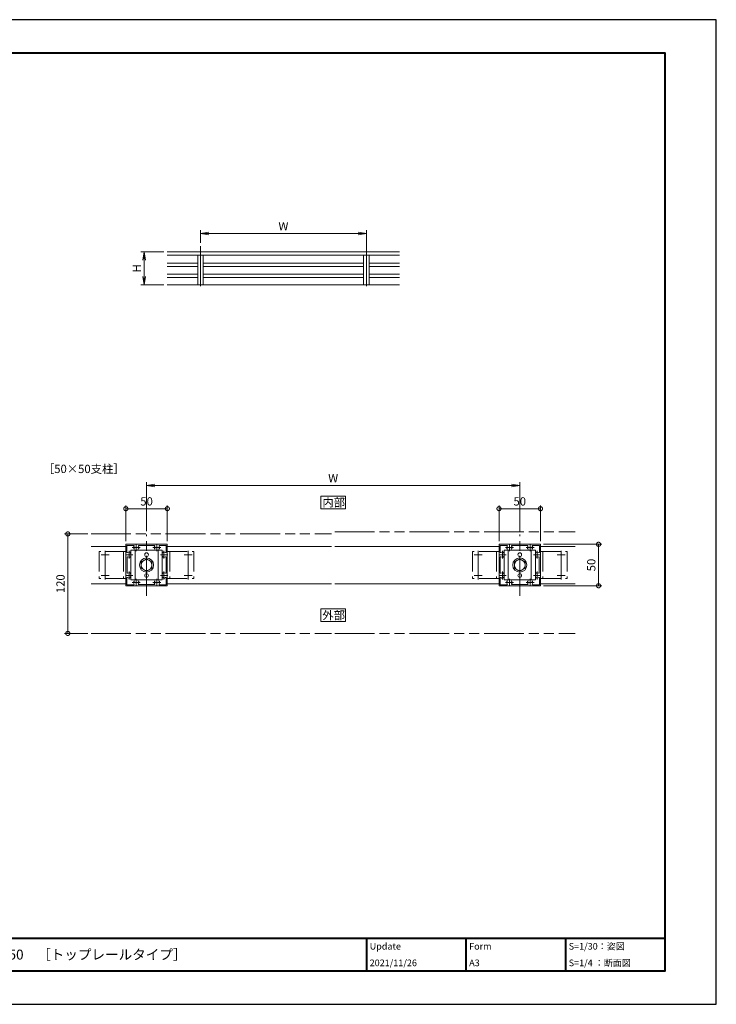
# Model space of a CAD drawing. Units: millimetres. Extents: x 0 to 1680, y 0 to 1188.
# Drawn here: x 840 to 1680, y 0 to 1188 of the extents above; entities that cross this region are included whole.
import ezdxf

# ---------------------------------------------------------------- set-up
doc = ezdxf.new("R2010")
doc.units = ezdxf.units.MM
doc.header["$LTSCALE"] = 4
for name, pattern in [('AM_ISO02W050', [7.5, 6, -1.5]), ('AM_ISO08W050', [18, 12, -1.5, 3, -1.5]), ('AM_ISO08W050x2', [9, 6, -0.75, 1.5, -0.75]), ('AM_ISO09W050', [22.5, 12, -1.5, 3, -1.5, 3, -1.5])]:
    doc.linetypes.add(name, pattern=pattern)
for name, color, linetype, lineweight in [('AM_0', 7, 'Continuous', 18), ('AM_1', 14, 'Continuous', 40), ('AM_11', 3, 'AM_ISO09W050', 9), ('AM_3', 6, 'AM_ISO02W050', 9), ('AM_5', 3, 'Continuous', 9), ('AM_7', 4, 'AM_ISO08W050', 9)]:
    doc.layers.add(name, color=color, linetype=linetype, lineweight=lineweight)
doc.layers.add('AM_VIEWS', color=1, linetype='Continuous', lineweight=25, plot=False)
doc.styles.add('ゴシック', font='msgothic.ttc')
doc.dimstyles.new('VF$0', dxfattribs={"dimtxt": 10, "dimasz": 10, "dimexe": 4, "dimexo": 4, "dimgap": 2.5, "dimtad": 1, "dimdsep": 46, "dimtxsty": 'ゴシック', "dimblk": 'DOTSMALL', "dimcen": 0, "dimclrd": 256, "dimclre": 256, "dimclrt": 2, "dimadec": 0, "dimazin": 2, "dimtp": 0.1, "dimtm": 0.1, "dimtfac": 0.71, "dimtmove": 0, "dimatfit": 3, "dimldrblk": 'OPEN30', "dimfxl": 1, "dimlwd": -1, "dimlwe": -1, "dimarcsym": 0})

# ---------------------------------------------------------------- blocks, each defined once
blk = doc.blocks.new('_Open')
at = {"color": 0, "linetype": 'ByBlock', "lineweight": -2}
for p, q in [((-1, 0.166667), (0, 0)), ((-1, -0.166667), (0, 0)), ((0, 0), (-1, 0))]:
    blk.add_line(p, q, dxfattribs=at)
blk = doc.blocks.new('*D5')
at = {"layer": 'AM_5', "linetype": 'Continuous'}
for p, q in [((1014, 908), (986, 908)), ((990, 898), (990, 878)), ((1014, 868), (986, 868))]:
    blk.add_line(p, q, dxfattribs=at)
at = {"layer": 'Defpoints', "color": 0}
for p in [(1018, 908), (990, 868), (1018, 868)]:
    blk.add_point(p, dxfattribs=at)
at = {"layer": 'AM_5', "xscale": 10, "yscale": 10, "zscale": 10}
for p, rotation in [((990, 908), 90), ((990, 868), 270)]:
    blk.add_blockref('_Open', p, dxfattribs=dict(at, rotation=rotation))
at = {"layer": 'AM_5', "color": 2, "insert": (982.5, 888), "char_height": 10, "attachment_point": 5, "rotation": 90, "style": 'ゴシック'}
blk.add_mtext('H', dxfattribs=at)
blk = doc.blocks.new('_Open30')
at = {"color": 0, "linetype": 'ByBlock', "lineweight": -2}
for p, q in [((-1, 0.267949), (0, 0)), ((0, 0), (-1, -0.267949)), ((0, 0), (-1, 0))]:
    blk.add_line(p, q, dxfattribs=at)
blk = doc.blocks.new('*D6')
at = {"layer": 'AM_5', "linetype": 'Continuous'}
for p, q in [((1058, 918.7), (1058, 933.9)), ((1068, 929.9), (1248, 929.9)), ((1258, 912.5), (1258, 933.9))]:
    blk.add_line(p, q, dxfattribs=at)
at = {"layer": 'Defpoints', "color": 0}
for p in [(1258, 929.9), (1058, 914.7), (1258, 908.5)]:
    blk.add_point(p, dxfattribs=at)
at = {"layer": 'AM_5', "xscale": 10, "yscale": 10, "zscale": 10, "rotation": 180}
blk.add_blockref('_Open', (1058, 929.9), dxfattribs=at)
at = {"layer": 'AM_5', "xscale": 10, "yscale": 10, "zscale": 10}
blk.add_blockref('_Open', (1258, 929.9), dxfattribs=at)
at = {"layer": 'AM_5', "color": 2, "insert": (1158, 937.4), "char_height": 10, "attachment_point": 5, "style": 'ゴシック'}
blk.add_mtext('W', dxfattribs=at)
blk = doc.blocks.new('*D7')
at = {"layer": 'AM_5', "linetype": 'Continuous'}
for p, q in [((993, 571), (993, 630)), ((1443, 571), (1443, 630)), ((1433, 626), (1003, 626))]:
    blk.add_line(p, q, dxfattribs=at)
at = {"layer": 'Defpoints', "color": 0}
for p in [(993, 626), (993, 567), (1443, 567)]:
    blk.add_point(p, dxfattribs=at)
at = {"layer": 'AM_5', "xscale": 10, "yscale": 10, "zscale": 10, "rotation": 180}
blk.add_blockref('_Open', (993, 626), dxfattribs=at)
at = {"layer": 'AM_5', "xscale": 10, "yscale": 10, "zscale": 10}
blk.add_blockref('_Open', (1443, 626), dxfattribs=at)
at = {"layer": 'AM_5', "color": 2, "insert": (1218, 633.5), "char_height": 10, "attachment_point": 5, "style": 'ゴシック'}
blk.add_mtext('W', dxfattribs=at)
blk = doc.blocks.new('_DotSmall')
at = {"color": 0, "linetype": 'ByBlock', "const_width": 0.5}
blk.add_lwpolyline([(-0.0625, 0, 1), (0.0625, 0, 1)], format="xyb", close=True, dxfattribs=at)
blk = doc.blocks.new('*D8')
at = {"layer": 'AM_5', "linetype": 'Continuous'}
for p, q in [((922, 567.5), (894, 567.5)), ((898, 567.5), (898, 447.5)), ((922, 447.5), (894, 447.5))]:
    blk.add_line(p, q, dxfattribs=at)
at = {"layer": 'Defpoints', "color": 0}
for p in [(926, 567.5), (898, 447.5), (926, 447.5)]:
    blk.add_point(p, dxfattribs=at)
at = {"layer": 'AM_5', "xscale": 10, "yscale": 10, "zscale": 10}
for p, rotation in [((898, 567.5), 90), ((898, 447.5), 270)]:
    blk.add_blockref('_DotSmall', p, dxfattribs=dict(at, rotation=rotation))
at = {"layer": 'AM_5', "color": 2, "insert": (890.5, 507.5), "char_height": 10, "attachment_point": 5, "rotation": 90, "style": 'ゴシック'}
blk.add_mtext('120', dxfattribs=at)
blk = doc.blocks.new('*D9')
at = {"layer": 'AM_5', "linetype": 'Continuous'}
for p, q in [((1418, 559), (1418, 602)), ((1418, 598), (1468, 598)), ((1468, 559), (1468, 602))]:
    blk.add_line(p, q, dxfattribs=at)
at = {"layer": 'Defpoints', "color": 0}
for p in [(1468, 598), (1418, 555), (1468, 555)]:
    blk.add_point(p, dxfattribs=at)
at = {"layer": 'AM_5', "xscale": 10, "yscale": 10, "zscale": 10, "rotation": 180}
blk.add_blockref('_DotSmall', (1418, 598), dxfattribs=at)
at = {"layer": 'AM_5', "xscale": 10, "yscale": 10, "zscale": 10}
blk.add_blockref('_DotSmall', (1468, 598), dxfattribs=at)
at = {"layer": 'AM_5', "color": 2, "insert": (1443, 605.5), "char_height": 10, "attachment_point": 5, "style": 'ゴシック'}
blk.add_mtext('50', dxfattribs=at)
blk = doc.blocks.new('*D10')
at = {"layer": 'AM_5', "linetype": 'Continuous'}
for p, q in [((1471.5, 555), (1542, 555)), ((1538, 555), (1538, 505)), ((1471.5, 505), (1542, 505))]:
    blk.add_line(p, q, dxfattribs=at)
at = {"layer": 'Defpoints', "color": 0}
for p in [(1467.5, 555), (1467.5, 505), (1538, 505)]:
    blk.add_point(p, dxfattribs=at)
at = {"layer": 'AM_5', "xscale": 10, "yscale": 10, "zscale": 10}
for p, rotation in [((1538, 555), 90), ((1538, 505), 270)]:
    blk.add_blockref('_DotSmall', p, dxfattribs=dict(at, rotation=rotation))
at = {"layer": 'AM_5', "color": 2, "insert": (1530.5, 530), "char_height": 10, "attachment_point": 5, "rotation": 90, "style": 'ゴシック'}
blk.add_mtext('50', dxfattribs=at)
blk = doc.blocks.new('*D17')
at = {"layer": 'AM_5', "linetype": 'Continuous'}
for p, q in [((968, 559), (968, 602)), ((968, 598), (1018, 598)), ((1018, 559), (1018, 602))]:
    blk.add_line(p, q, dxfattribs=at)
at = {"layer": 'Defpoints', "color": 0}
for p in [(1018, 598), (968, 555), (1018, 555)]:
    blk.add_point(p, dxfattribs=at)
at = {"layer": 'AM_5', "xscale": 10, "yscale": 10, "zscale": 10, "rotation": 180}
blk.add_blockref('_DotSmall', (968, 598), dxfattribs=at)
at = {"layer": 'AM_5', "xscale": 10, "yscale": 10, "zscale": 10}
blk.add_blockref('_DotSmall', (1018, 598), dxfattribs=at)
at = {"layer": 'AM_5', "color": 2, "insert": (993, 605.5), "char_height": 10, "attachment_point": 5, "style": 'ゴシック'}
blk.add_mtext('50', dxfattribs=at)

msp = doc.modelspace()

# ---------------------------------------------------------------- linework, layer by layer
at = {"layer": 'AM_0'}
for p, q in [((1018, 908), (1298, 908)), ((1018, 904), (1298, 904)), ((1054.667, 904), (1054.667, 868)), ((1061.333, 904), (1061.333, 868)), ((1254.667, 904), (1254.667, 868)), ((1261.333, 904), (1261.333, 868)), ((1018, 894.1), (1054.667, 894.1)), ((1061.333, 894.1), (1254.667, 894.1)), ((1261.333, 894.1), (1298, 894.1)), ((1018, 890.1), (1054.667, 890.1)), ((1018, 881.05), (1054.667, 881.05)), ((1061.333, 890.1), (1254.667, 890.1)), ((1061.333, 881.05), (1254.667, 881.05)), ((1261.333, 890.1), (1298, 890.1)), ((1261.333, 881.05), (1298, 881.05)), ((1018, 877.05), (1054.667, 877.05)), ((1018, 868), (1298, 868)), ((1061.333, 877.05), (1254.667, 877.05)), ((1261.333, 877.05), (1298, 877.05)), ((926, 552.5), (968, 552.5)), ((968, 554.5), (968, 542.8)), ((968.5, 555), (980.2, 555)), ((969.3, 553.7), (969.3, 545.475)), ((969.3, 553.7), (977.525, 553.7)), ((974.1, 547.9), (1011.9, 547.9)), ((974.1, 547.9), (974.1, 512.1)), ((979.1, 547.9), (979.1, 512.1)), ((980.2, 555), (980.5, 554.7)), ((980.5, 554.7), (980.8, 555)), ((980.8, 555), (1005.2, 555)), ((983.546, 553.6), (1002.454, 553.6)), ((1005.2, 555), (1005.5, 554.7)), ((1005.5, 554.7), (1005.8, 555)), ((1005.8, 555), (1017.5, 555)), ((1006.9, 547.9), (1006.9, 512.1)), ((1008.475, 553.7), (1016.7, 553.7)), ((1011.9, 547.9), (1011.9, 512.1)), ((1016.7, 545.475), (1016.7, 553.7)), ((1018, 542.8), (1018, 554.5)), ((1216, 552.5), (1018, 552.5)), ((1220, 552.5), (1418, 552.5)), ((1418, 554.5), (1418, 542.8)), ((1418.5, 555), (1430.2, 555)), ((1419.3, 553.7), (1419.3, 545.475)), ((1419.3, 553.7), (1427.525, 553.7)), ((1424.1, 547.9), (1461.9, 547.9)), ((1424.1, 547.9), (1424.1, 512.1)), ((1429.1, 547.9), (1429.1, 512.1)), ((1430.2, 555), (1430.5, 554.7)), ((1430.5, 554.7), (1430.8, 555)), ((1430.8, 555), (1455.2, 555)), ((1433.546, 553.6), (1452.454, 553.6)), ((1455.2, 555), (1455.5, 554.7)), ((1455.5, 554.7), (1455.8, 555)), ((1455.8, 555), (1467.5, 555)), ((1456.9, 547.9), (1456.9, 512.1)), ((1458.475, 553.7), (1466.7, 553.7)), ((1461.9, 547.9), (1461.9, 512.1)), ((1466.7, 545.475), (1466.7, 553.7)), ((1468, 542.8), (1468, 554.5)), ((1510, 552.5), (1468, 552.5)), ((968, 542.8), (968.3, 542.5)), ((968, 542.2), (968.3, 542.5)), ((968, 542.2), (968, 517.8)), ((969.4, 539.454), (969.4, 520.546)), ((973.75, 543.949), (973.75, 544.568)), ((986.498, 533.756), (992.998, 537.507)), ((992.998, 537.507), (999.498, 533.756)), ((1016.6, 520.546), (1016.6, 539.454)), ((1017.7, 542.5), (1018, 542.8)), ((1017.7, 542.5), (1018, 542.2)), ((1018, 517.8), (1018, 542.2)), ((1418, 542.8), (1418.3, 542.5)), ((1418, 542.2), (1418.3, 542.5)), ((1418, 542.2), (1418, 517.8)), ((1419.4, 539.454), (1419.4, 520.546)), ((1423.75, 543.949), (1423.75, 544.568)), ((1436.498, 533.756), (1442.998, 537.507)), ((1442.998, 537.507), (1449.498, 533.756)), ((1466.6, 520.546), (1466.6, 539.454)), ((1467.7, 542.5), (1468, 542.8)), ((1467.7, 542.5), (1468, 542.2)), ((1468, 517.8), (1468, 542.2)), ((986.498, 533.756), (986.498, 526.244)), ((992.998, 522.493), (986.498, 526.244)), ((999.498, 526.244), (992.998, 522.493)), ((999.498, 533.756), (999.498, 526.244)), ((1436.498, 533.756), (1436.498, 526.244)), ((1442.998, 522.493), (1436.498, 526.244)), ((1449.498, 526.244), (1442.998, 522.493)), ((1449.498, 533.756), (1449.498, 526.244)), ((968, 517.8), (968.3, 517.5)), ((968, 517.2), (968.3, 517.5)), ((968, 517.2), (968, 505.5)), ((969.3, 514.526), (969.3, 506.3)), ((973.75, 519.568), (973.75, 518.949)), ((973.75, 516.051), (973.75, 515.432)), ((974.1, 512.1), (1011.9, 512.1)), ((1016.7, 506.3), (1016.7, 514.525)), ((1017.7, 517.5), (1018, 517.8)), ((1017.7, 517.5), (1018, 517.2)), ((1018, 505.5), (1018, 517.2)), ((1418, 517.8), (1418.3, 517.5)), ((1418, 517.2), (1418.3, 517.5)), ((1418, 517.2), (1418, 505.5)), ((1419.3, 514.526), (1419.3, 506.3)), ((1423.75, 519.568), (1423.75, 518.949)), ((1423.75, 516.051), (1423.75, 515.432)), ((1424.1, 512.1), (1461.9, 512.1)), ((1466.7, 506.3), (1466.7, 514.525)), ((1467.7, 517.5), (1468, 517.8)), ((1467.7, 517.5), (1468, 517.2)), ((1468, 505.5), (1468, 517.2)), ((926, 507.5), (968, 507.5)), ((968.5, 505), (980.2, 505)), ((969.3, 506.3), (977.525, 506.3)), ((980.2, 505), (980.5, 505.3)), ((980.5, 505.3), (980.8, 505)), ((980.8, 505), (1005.2, 505)), ((983.546, 506.4), (1002.454, 506.4)), ((1005.2, 505), (1005.5, 505.3)), ((1005.5, 505.3), (1005.8, 505)), ((1005.8, 505), (1017.5, 505)), ((1008.475, 506.3), (1016.7, 506.3)), ((1216, 507.5), (1018, 507.5)), ((1220, 507.5), (1418, 507.5)), ((1418.5, 505), (1430.2, 505)), ((1419.3, 506.3), (1427.525, 506.3)), ((1430.2, 505), (1430.5, 505.3)), ((1430.5, 505.3), (1430.8, 505)), ((1430.8, 505), (1455.2, 505)), ((1433.546, 506.4), (1452.454, 506.4)), ((1455.2, 505), (1455.5, 505.3)), ((1455.5, 505.3), (1455.8, 505)), ((1455.8, 505), (1467.5, 505)), ((1458.475, 506.3), (1466.7, 506.3)), ((1510, 507.5), (1468, 507.5))]:
    msp.add_line(p, q, dxfattribs=at)
for points in [[(1233, 598), (1233, 613), (1203, 613), (1203, 598)], [(1233, 462), (1233, 477), (1203, 477), (1203, 462)]]:
    msp.add_lwpolyline(points, close=True, dxfattribs=at)
for centre, radius in [((993, 530), 8.5), ((993, 530), 6.502), ((993, 542.5), 2.25), ((1443, 530), 8.5), ((1443, 530), 6.502), ((1443, 542.5), 2.25), ((993, 517.5), 2.25), ((1443, 517.5), 2.25)]:
    msp.add_circle(centre, radius, dxfattribs=at)
for centre, radius, start, end in [((968.5, 554.5), 0.5, 89.999982, 179.999964), ((980.5, 551), 3.2, 143.516427, 199.932696), ((978.432, 550.25), 1, 199.9327, 269.999997), ((977.525, 553.2), 0.5, 323.516432, 90.000003), ((982.568, 550.25), 1, 269.999997, 340.067307), ((983.546, 553.1), 0.5, 90.000003, 214.580611), ((980.5, 551), 3.2, 340.067307, 34.580606), ((1005.5, 551), 3.2, 145.419399, 199.932696), ((1002.454, 553.1), 0.5, 325.419394, 90.000003), ((1003.432, 550.25), 1, 199.9327, 269.999997), ((1007.568, 550.25), 1, 269.999997, 340.067307), ((1008.475, 553.2), 0.5, 90.000003, 216.48357), ((1005.5, 551), 3.2, 340.067307, 36.483568), ((1017.5, 554.5), 0.5, 0, 89.999982), ((1418.5, 554.5), 0.5, 89.999982, 179.999964), ((1430.5, 551), 3.2, 143.516427, 199.932696), ((1428.432, 550.25), 1, 199.9327, 269.999997), ((1427.525, 553.2), 0.5, 323.516432, 90.000003), ((1432.568, 550.25), 1, 269.999997, 340.067307), ((1433.546, 553.1), 0.5, 90.000003, 214.580611), ((1430.5, 551), 3.2, 340.067307, 34.580606), ((1455.5, 551), 3.2, 145.419399, 199.932696), ((1452.454, 553.1), 0.5, 325.419394, 90.000003), ((1453.432, 550.25), 1, 199.9327, 269.999997), ((1457.568, 550.25), 1, 269.999997, 340.067307), ((1458.475, 553.2), 0.5, 90.000003, 216.48357), ((1455.5, 551), 3.2, 340.067307, 36.483568), ((1467.5, 554.5), 0.5, 0, 89.999982), ((969.8, 545.475), 0.5, 179.999995, 306.483569), ((969.9, 539.454), 0.5, 55.419393, 180.000005), ((972, 542.5), 3.2, 70.067304, 126.483574), ((972, 542.5), 3.2, 235.419399, 289.932696), ((972.75, 544.568), 1, 0, 70.067304), ((972.75, 540.432), 1, 289.932696, 0), ((1013.25, 544.568), 1, 109.932694, 180.000005), ((1013.25, 540.432), 1, 180.000005, 250.067296), ((1014, 542.5), 3.2, 53.516469, 109.932694), ((1014, 542.5), 3.2, 250.067306, 304.580607), ((1016.1, 539.454), 0.5, 0, 124.580601), ((1016.2, 545.475), 0.5, 233.516467, 0), ((1419.8, 545.475), 0.5, 179.999995, 306.483569), ((1419.9, 539.454), 0.5, 55.419393, 180.000005), ((1422, 542.5), 3.2, 70.067304, 126.483574), ((1422, 542.5), 3.2, 235.419399, 289.932696), ((1422.75, 544.568), 1, 0, 70.067304), ((1422.75, 540.432), 1, 289.932696, 0), ((1463.25, 544.568), 1, 109.932694, 180.000005), ((1463.25, 540.432), 1, 180.000005, 250.067296), ((1464, 542.5), 3.2, 53.516469, 109.932694), ((1464, 542.5), 3.2, 250.067306, 304.580607), ((1466.1, 539.454), 0.5, 0, 124.580601), ((1466.2, 545.475), 0.5, 233.516467, 0), ((969.8, 514.525), 0.5, 53.516431, 180.000005), ((969.9, 520.546), 0.5, 179.999995, 304.580607), ((972, 517.5), 3.2, 233.516426, 289.932696), ((972, 517.5), 3.2, 70.067304, 124.580601), ((972.75, 519.568), 1, 0, 70.067304), ((972.75, 515.432), 1, 289.932696, 0), ((1013.25, 519.568), 1, 109.932694, 180.000005), ((1013.25, 515.432), 1, 179.999995, 250.067306), ((1014, 517.5), 3.2, 55.419393, 109.932694), ((1014, 517.5), 3.2, 250.067306, 306.483569), ((1016.1, 520.546), 0.5, 235.419399, 0), ((1016.2, 514.525), 0.5, 0, 126.483574), ((1419.8, 514.525), 0.5, 53.516431, 180.000005), ((1419.9, 520.546), 0.5, 179.999995, 304.580607), ((1422, 517.5), 3.2, 233.516426, 289.932696), ((1422, 517.5), 3.2, 70.067304, 124.580601), ((1422.75, 519.568), 1, 0, 70.067304), ((1422.75, 515.432), 1, 289.932696, 0), ((1463.25, 519.568), 1, 109.932694, 180.000005), ((1463.25, 515.432), 1, 179.999995, 250.067306), ((1464, 517.5), 3.2, 55.419393, 109.932694), ((1464, 517.5), 3.2, 250.067306, 306.483569), ((1466.1, 520.546), 0.5, 235.419399, 0), ((1466.2, 514.525), 0.5, 0, 126.483574), ((968.5, 505.5), 0.5, 179.999964, 270.000001), ((980.5, 509), 3.2, 160.0673, 216.48357), ((978.432, 509.75), 1, 90.000003, 160.0673), ((977.525, 506.8), 0.5, 269.999997, 36.483568), ((982.568, 509.75), 1, 19.932693, 90.000003), ((983.546, 506.9), 0.5, 145.419399, 270.000001), ((980.5, 509), 3.2, 325.419394, 19.932693), ((1005.5, 509), 3.2, 160.0673, 214.580611), ((1002.454, 506.9), 0.5, 269.999997, 34.580606), ((1003.432, 509.75), 1, 90.000003, 160.0673), ((1007.568, 509.75), 1, 19.932693, 90.000003), ((1008.475, 506.8), 0.5, 143.516427, 270.000001), ((1005.5, 509), 3.2, 323.516432, 19.932693), ((1017.5, 505.5), 0.5, 270.000018, 0), ((1418.5, 505.5), 0.5, 179.999964, 270.000001), ((1430.5, 509), 3.2, 160.0673, 216.48357), ((1428.432, 509.75), 1, 90.000003, 160.0673), ((1427.525, 506.8), 0.5, 269.999997, 36.483568), ((1432.568, 509.75), 1, 19.932693, 90.000003), ((1433.546, 506.9), 0.5, 145.419399, 270.000001), ((1430.5, 509), 3.2, 325.419394, 19.932693), ((1455.5, 509), 3.2, 160.0673, 214.580611), ((1452.454, 506.9), 0.5, 269.999997, 34.580606), ((1453.432, 509.75), 1, 90.000003, 160.0673), ((1457.568, 509.75), 1, 19.932693, 90.000003), ((1458.475, 506.8), 0.5, 143.516427, 270.000001), ((1455.5, 509), 3.2, 323.516432, 19.932693), ((1467.5, 505.5), 0.5, 270.000018, 0)]:
    msp.add_arc(centre, radius, start, end, dxfattribs=at)
at = {"layer": 'AM_1'}
for p, q in [((62, 80), (1618, 80)), ((1258, 80), (1258, 40)), ((1378, 80), (1378, 40)), ((1498, 80), (1498, 40))]:
    msp.add_line(p, q, dxfattribs=at)
msp.add_lwpolyline([(62, 40), (62, 1148), (1618, 1148), (1618, 40)], close=True, dxfattribs=at)
at = {"layer": 'AM_11'}
for p, q in [((926, 567.5), (1216, 567.5)), ((1220, 570), (1510, 570)), ((926, 447.5), (1216, 447.5)), ((1220, 447.5), (1510, 447.5))]:
    msp.add_line(p, q, dxfattribs=at)
at = {"layer": 'AM_3'}
for p, q in [((968, 546.3), (936, 546.3)), ((936, 546.3), (936, 513.7)), ((965, 546.25), (965, 513.75)), ((968, 546.3), (968, 513.7)), ((1018, 546.3), (1018, 513.7)), ((1018, 546.3), (1050, 546.3)), ((1021, 546.25), (1021, 513.75)), ((1050, 546.3), (1050, 513.7)), ((1418, 546.3), (1386, 546.3)), ((1386, 546.3), (1386, 513.7)), ((1415, 546.25), (1415, 513.75)), ((1418, 546.3), (1418, 513.7)), ((1468, 546.3), (1468, 513.7)), ((1468, 546.3), (1500, 546.3)), ((1471, 546.25), (1471, 513.75)), ((1500, 546.3), (1500, 513.7)), ((968, 513.7), (936, 513.7)), ((1018, 513.7), (1050, 513.7)), ((1418, 513.7), (1386, 513.7)), ((1468, 513.7), (1500, 513.7))]:
    msp.add_line(p, q, dxfattribs=at)
at = {"layer": 'AM_7'}
for p, q in [((1058, 914.667), (1058, 861.333)), ((1258, 914.667), (1258, 861.333)), ((993, 493), (993, 567)), ((1443, 493), (1443, 567)), ((943, 547.294), (943, 512.706)), ((1043, 547.294), (1043, 512.706)), ((1393, 547.294), (1393, 512.706)), ((1493, 547.294), (1493, 512.706))]:
    msp.add_line(p, q, dxfattribs=at)
at = {"layer": 'AM_7', "linetype": 'AM_ISO08W050x2'}
for p, q in [((972, 547.294), (972, 537.706)), ((975.706, 551), (985.294, 551)), ((980.5, 546.681), (980.5, 555.544)), ((1000.706, 551), (1010.294, 551)), ((1005.5, 546.681), (1005.5, 555.544)), ((1014, 547.294), (1014, 537.706)), ((1422, 547.294), (1422, 537.706)), ((1425.706, 551), (1435.294, 551)), ((1430.5, 546.681), (1430.5, 555.544)), ((1450.706, 551), (1460.294, 551)), ((1455.5, 546.681), (1455.5, 555.544)), ((1464, 547.294), (1464, 537.706)), ((938.206, 542.5), (947.794, 542.5)), ((967.681, 542.5), (976.544, 542.5)), ((1009.681, 542.5), (1018.544, 542.5)), ((1047.794, 542.5), (1038.206, 542.5)), ((1388.206, 542.5), (1397.794, 542.5)), ((1417.681, 542.5), (1426.544, 542.5)), ((1459.681, 542.5), (1468.544, 542.5)), ((1497.794, 542.5), (1488.206, 542.5)), ((938.206, 517.5), (947.794, 517.5)), ((967.681, 517.5), (976.544, 517.5)), ((972, 522.294), (972, 512.706)), ((980.5, 504.681), (980.5, 513.544)), ((1005.5, 504.681), (1005.5, 513.544)), ((1009.681, 517.5), (1018.544, 517.5)), ((1014, 522.294), (1014, 512.706)), ((1047.794, 517.5), (1038.206, 517.5)), ((1388.206, 517.5), (1397.794, 517.5)), ((1417.681, 517.5), (1426.544, 517.5)), ((1422, 522.294), (1422, 512.706)), ((1430.5, 504.681), (1430.5, 513.544)), ((1455.5, 504.681), (1455.5, 513.544)), ((1459.681, 517.5), (1468.544, 517.5)), ((1464, 522.294), (1464, 512.706)), ((1497.794, 517.5), (1488.206, 517.5)), ((975.706, 509), (985.294, 509)), ((1000.706, 509), (1010.294, 509)), ((1425.706, 509), (1435.294, 509)), ((1450.706, 509), (1460.294, 509))]:
    msp.add_line(p, q, dxfattribs=at)
at = {"layer": 'AM_VIEWS', "linetype": 'Continuous'}
msp.add_lwpolyline([(0, 0), (1680, 0), (1680, 1188), (0, 1188), (0, 0)], dxfattribs=at)

# ---------------------------------------------------------------- texts
at = {"layer": 'AM_0', "style": 'ゴシック'}
for s, height, p in [('［50×50支柱］', 10, (868, 641)), ('内部', 10, (1205.005, 600.5)), ('外部', 10, (1205.005, 464.5)), ('Update', 8, (1262, 66)), ('Form', 8, (1382, 66)), ('S=1/30：姿図', 8, (1502, 66)), ('\u3000\u3000DL BL認定アルミ手すり\u3000BLVシリーズ\u3000BLV-120M3-50\u3000［トップレールタイプ］', 12, (402, 54)), ('2021/11/26', 8, (1262, 46)), ('A3', 8, (1382, 46)), ('S=1/4 ：断面図', 8, (1502, 46))]:
    msp.add_text(s, height=height, dxfattribs=at).set_placement(p)

# ---------------------------------------------------------------- dimensions: what is measured, and where the dimension line sits
at = {"layer": 'AM_5'}
for base, p1, p2, picture, middle in [((1258, 929.858), (1058, 914.667), (1258, 908.524), '*D6', (1158, 937.36)), ((993, 626), (1443, 567), (993, 567), '*D7', (1218, 633.502))]:
    dim = msp.add_linear_dim(base=base, p1=p1, p2=p2, text='W', dimstyle='VF$0', override={"dimblk": 'Open'}, dxfattribs=at)
    dim.commit()
    dim.dimension.update_dxf_attribs({"geometry": picture, "text_midpoint": middle})
dim = msp.add_linear_dim(base=(990, 868), p1=(1018, 908), p2=(1018, 868), angle=90, text='H', dimstyle='VF$0', override={"dimblk": 'Open'}, dxfattribs=at)
dim.commit()
dim.dimension.update_dxf_attribs({"geometry": '*D5', "text_midpoint": (982.498, 888)})
for base, p1, p2, picture, middle in [((1018, 598), (968, 555), (1018, 555), '*D17', (993, 605.502)), ((1468, 598), (1418, 555), (1468, 555), '*D9', (1443, 605.502))]:
    dim = msp.add_linear_dim(base=base, p1=p1, p2=p2, dimstyle='VF$0', dxfattribs=at)
    dim.commit()
    dim.dimension.update_dxf_attribs({"geometry": picture, "text_midpoint": middle})
for base, p1, p2, picture, middle in [((898, 447.5), (926, 567.5), (926, 447.5), '*D8', (890.498, 507.5)), ((1538, 505), (1467.5, 555), (1467.5, 505), '*D10', (1530.498, 530))]:
    dim = msp.add_linear_dim(base=base, p1=p1, p2=p2, angle=90, dimstyle='VF$0', dxfattribs=at)
    dim.commit()
    dim.dimension.update_dxf_attribs({"geometry": picture, "text_midpoint": middle})

doc.saveas('drawing.dxf')
